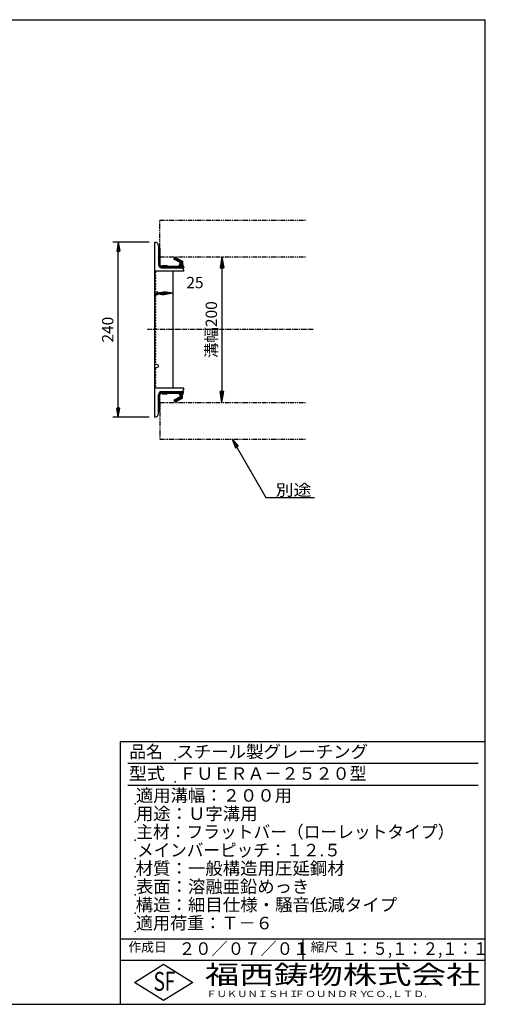
# Model space of a CAD drawing. Extents: x 25 to 1925, y 50 to 1400.
# Drawn here: x 1287 to 1925, y 50 to 1400 of the extents above; entities that cross this region are included whole.
import ezdxf

# ---------------------------------------------------------------- set-up
doc = ezdxf.new("R2010")
doc.units = 0
doc.header["$LTSCALE"] = 0.2
doc.linetypes.add('CENTER', pattern=[50.8, 31.75, -6.35, 6.35, -6.35])
doc.linetypes.add('PHANTOM', pattern=[63.5, 31.75, -6.35, 6.35, -6.35, 6.35, -6.35])
doc.layers.get('0').update_dxf_attribs({"linetype": 'CONTINUOUS'})
doc.layers.get('DEFPOINTS').update_dxf_attribs({"linetype": 'CONTINUOUS'})
for name, color, linetype in [('LAY-10', 7, 'CONTINUOUS'), ('LAY-20', 7, 'CONTINUOUS'), ('LAY-255', 7, 'CONTINUOUS')]:
    doc.layers.add(name, color=color, linetype=linetype)
doc.styles.add('EXCADDIM1', font='simplex', dxfattribs={"width": 0.84, "bigfont": 'bigfont'})
doc.styles.add('EXCADSTD', font='simplex', dxfattribs={"bigfont": 'bigfont'})
doc.styles.get("Standard").update_dxf_attribs({"font": 'simplex', "bigfont": 'bigfont'})
doc.dimstyles.new('ISO-25', dxfattribs={"dimtxt": 2.5, "dimasz": 2.5, "dimexe": 1.25, "dimexo": 0.625, "dimtad": 1, "dimtxsty": 'STANDARD', "dimcen": 2.5, "dimazin": 3, "dimtfac": 1, "dimtmove": 0, "dimatfit": 3})

# ---------------------------------------------------------------- blocks, each defined once
blk = doc.blocks.new('EX_BNORM')
at = {"color": 0, "linetype": 'CONTINUOUS'}
for p, q in [((0, 0), (-1, 0.167)), ((-1, 0.167), (-1, -0.167)), ((0, 0), (-1, 0.083)), ((0, 0), (-1, 0)), ((0, 0), (-1, -0.167)), ((0, 0), (-1, -0.083))]:
    blk.add_line(p, q, dxfattribs=at)
blk = doc.blocks.new('*D15')
at = {"layer": 'DEFPOINTS', "color": 0}
for p in [(1564, 1075), (1564, 875), (1564, 875)]:
    blk.add_point(p, dxfattribs=at)
at = {"layer": 'LAY-10', "color": 4, "linetype": 'CONTINUOUS'}
blk.add_line((1564, 1060), (1564, 890), dxfattribs=at)
at = {"layer": 'LAY-10', "color": 4, "xscale": 15, "yscale": 15, "zscale": 15}
for p, rotation in [((1564, 1075), 90), ((1564, 875), 270)]:
    blk.add_blockref('EX_BNORM', p, dxfattribs=dict(at, rotation=rotation))
at = {"layer": 'LAY-10', "color": 7, "insert": (1551.5, 975), "char_height": 15.59, "attachment_point": 5, "rotation": 90, "style": 'EXCADDIM1'}
blk.add_mtext('溝幅200', dxfattribs=at)
blk = doc.blocks.new('*D19')
at = {"layer": 'DEFPOINTS', "color": 0}
for p in [(1422, 1095), (1472, 1095), (1472, 855)]:
    blk.add_point(p, dxfattribs=at)
at = {"layer": 'LAY-20', "color": 4, "linetype": 'CONTINUOUS'}
for p, q in [((1464.5, 1095), (1414.5, 1095)), ((1422, 867.5), (1422, 1082.5)), ((1464.5, 855), (1414.5, 855))]:
    blk.add_line(p, q, dxfattribs=at)
at = {"layer": 'LAY-20', "color": 4, "xscale": 12.5, "yscale": 12.5, "zscale": 12.5}
for p, rotation in [((1422, 1095), 90), ((1422, 855), 270)]:
    blk.add_blockref('EX_BNORM', p, dxfattribs=dict(at, rotation=rotation))
at = {"layer": 'LAY-20', "color": 7, "insert": (1409.5, 975), "char_height": 15.59, "attachment_point": 5, "rotation": 90, "style": 'EXCADDIM1'}
blk.add_mtext('240', dxfattribs=at)
blk = doc.blocks.new('*D20')
at = {"layer": 'DEFPOINTS', "color": 0}
for p in [(1472, 1025), (1497, 1025), (1497, 1025)]:
    blk.add_point(p, dxfattribs=at)
at = {"layer": 'LAY-20', "color": 4, "linetype": 'CONTINUOUS'}
blk.add_line((1484.5, 1025), (1484.5, 1025), dxfattribs=at)
at = {"layer": 'LAY-20', "color": 4, "xscale": 12.5, "yscale": 12.5, "zscale": 12.5, "rotation": 180}
blk.add_blockref('EX_BNORM', (1472, 1025), dxfattribs=at)
at = {"layer": 'LAY-20', "color": 4, "xscale": 12.5, "yscale": 12.5, "zscale": 12.5}
blk.add_blockref('EX_BNORM', (1497, 1025), dxfattribs=at)
at = {"layer": 'LAY-20', "color": 7, "insert": (1527, 1037.5), "char_height": 15.59, "attachment_point": 5, "style": 'EXCADDIM1'}
blk.add_mtext('25', dxfattribs=at)

msp = doc.modelspace()

# ---------------------------------------------------------------- linework, layer by layer
at = {"layer": 'LAY-10', "color": 7, "linetype": 'PHANTOM'}
for p, q in [((1479, 1125), (1679, 1125)), ((1479, 1075), (1479, 1125)), ((1479, 1075), (1679, 1075)), ((1479, 875), (1679, 875)), ((1479, 875), (1479, 825)), ((1479, 825), (1679, 825))]:
    msp.add_line(p, q, dxfattribs=at)
at = {"layer": 'LAY-10', "color": 7, "linetype": 'CONTINUOUS'}
for p, q in [((1472, 855), (1472, 1095)), ((1477, 1090), (1477, 1064.5)), ((1477, 1086.355), (1477.576, 1086.931)), ((1477, 1084.941), (1478.99, 1086.931)), ((1477, 1086.931), (1479, 1086.931)), ((1477, 1083.527), (1479, 1085.527)), ((1477, 1082.113), (1479, 1084.113)), ((1477, 1080.698), (1479, 1082.698)), ((1477, 1079.284), (1479, 1081.284)), ((1479, 1086.931), (1479, 1064.5)), ((1477, 1077.87), (1479, 1079.87)), ((1477, 1076.456), (1479, 1078.456)), ((1477, 1075.042), (1479, 1077.042)), ((1477, 1073.627), (1479, 1075.627)), ((1477, 1072.213), (1479, 1074.213)), ((1477, 1070.799), (1479, 1072.799)), ((1477, 1069.385), (1479, 1071.385)), ((1477, 1067.971), (1479, 1069.971)), ((1477, 1066.556), (1479, 1068.556)), ((1477, 1065.142), (1479, 1067.142)), ((1497.96, 1071.834), (1499.335, 1074.5)), ((1507, 1067.172), (1497.96, 1071.834)), ((1498.094, 1072.094), (1500.104, 1074.104)), ((1498.81, 1071.396), (1501.037, 1073.622)), ((1499.335, 1074.5), (1510, 1069)), ((1499.743, 1070.915), (1501.97, 1073.141)), ((1500.676, 1070.433), (1502.903, 1072.66)), ((1501.609, 1069.952), (1503.836, 1072.179)), ((1502.542, 1069.471), (1504.769, 1071.698)), ((1503.475, 1068.99), (1505.702, 1071.217)), ((1504.408, 1068.509), (1506.635, 1070.735)), ((1505.341, 1068.027), (1507.568, 1070.254)), ((1506.015, 1063.044), (1510, 1067.029)), ((1506.274, 1067.546), (1508.501, 1069.773)), ((1506.722, 1065.165), (1510, 1068.444)), ((1507, 1066.858), (1509.434, 1069.292)), ((1507, 1066), (1507, 1067.172)), ((1510, 1069), (1510, 1065)), ((1512, 1055), (1472, 1055)), ((1474.1, 1053.2), (1472, 1054.1)), ((1472, 1052.3), (1474.1, 1053.2)), ((1477.057, 1063.785), (1479, 1065.728)), ((1477.379, 1062.693), (1479.006, 1064.32)), ((1477.9, 1061.8), (1479.341, 1063.24)), ((1478.586, 1061.071), (1480.008, 1062.494)), ((1479.432, 1060.503), (1480.983, 1062.054)), ((1480.464, 1060.121), (1483.343, 1063)), ((1481.5, 1062), (1482, 1062)), ((1481.5, 1060), (1512, 1060)), ((1481.757, 1060), (1484.757, 1063)), ((1482, 1062), (1482, 1063)), ((1482, 1063), (1489, 1063)), ((1483.172, 1060), (1486.172, 1063)), ((1484.586, 1060), (1487.586, 1063)), ((1486, 1060), (1489, 1063)), ((1487.414, 1060), (1489.414, 1062)), ((1488.828, 1060), (1490.828, 1062)), ((1489, 1063), (1489, 1062)), ((1489, 1062), (1505, 1062)), ((1490.243, 1060), (1492.243, 1062)), ((1491.657, 1060), (1493.657, 1062)), ((1493.071, 1060), (1495.071, 1062)), ((1494.485, 1060), (1496.485, 1062)), ((1495.899, 1060), (1497.899, 1062)), ((1497, 895), (1497, 1055)), ((1497.314, 1060), (1499.314, 1062)), ((1498.728, 1060), (1500.728, 1062)), ((1500.142, 1060), (1502.142, 1062)), ((1501.556, 1060), (1503.556, 1062)), ((1502.971, 1060), (1504.971, 1062)), ((1504.385, 1060), (1510, 1065.615)), ((1505, 1062.029), (1505.971, 1063)), ((1505, 1062), (1505, 1063)), ((1505, 1063), (1506, 1063)), ((1505.799, 1060), (1510.228, 1064.429)), ((1506, 1063), (1507, 1066)), ((1507.213, 1060), (1510.632, 1063.419)), ((1508.627, 1060), (1511.036, 1062.409)), ((1510, 1065), (1512, 1060)), ((1510.042, 1060), (1511.44, 1061.399)), ((1511.456, 1060), (1511.845, 1060.389)), ((1474.1, 1049.4), (1472, 1050.3)), ((1472, 1048.5), (1474.1, 1049.4)), ((1474.1, 1045.6), (1472, 1046.5)), ((1472, 1044.7), (1474.1, 1045.6)), ((1474.1, 1041.8), (1472, 1042.7)), ((1472, 1040.9), (1474.1, 1041.8)), ((1474.1, 1038), (1472, 1038.9)), ((1472, 1037.1), (1474.1, 1038)), ((1474.1, 1034.2), (1472, 1035.1)), ((1472, 1033.3), (1474.1, 1034.2)), ((1474.1, 1030.4), (1472, 1031.3)), ((1472, 1029.5), (1474.1, 1030.4)), ((1474.1, 1021.601), (1472, 1022.501)), ((1472, 1020.701), (1474.1, 1021.601)), ((1474.1, 1017.801), (1472, 1018.701)), ((1472, 1016.901), (1474.1, 1017.801)), ((1474.1, 1014.001), (1472, 1014.901)), ((1472, 1013.101), (1474.1, 1014.001)), ((1474.1, 1010.201), (1472, 1011.101)), ((1472, 1009.301), (1474.1, 1010.201)), ((1474.1, 1006.401), (1472, 1007.301)), ((1472, 1005.501), (1474.1, 1006.401)), ((1474.1, 1002.601), (1472, 1003.501)), ((1472, 1001.701), (1474.1, 1002.601)), ((1474.1, 998.801), (1472, 999.701)), ((1472, 997.901), (1474.1, 998.801)), ((1474.1, 995.001), (1472, 995.901)), ((1472, 994.101), (1474.1, 995.001)), ((1474.1, 991.201), (1472, 992.101)), ((1472, 990.301), (1474.1, 991.201)), ((1474.1, 987.401), (1472, 988.301)), ((1472, 986.501), (1474.1, 987.401)), ((1474.1, 983.601), (1472, 984.501)), ((1472, 982.701), (1474.1, 983.601)), ((1474.1, 979.801), (1472, 980.701)), ((1472, 978.901), (1474.1, 979.801)), ((1474.1, 976.001), (1472, 976.901)), ((1472, 975.101), (1474.1, 976.001)), ((1474.1, 972.201), (1472, 973.101)), ((1472, 971.301), (1474.1, 972.201)), ((1474.1, 968.401), (1472, 969.301)), ((1472, 967.5), (1474.1, 968.401)), ((1474.1, 964.6), (1472, 965.5)), ((1472, 963.7), (1474.1, 964.6)), ((1474.1, 960.8), (1472, 961.7)), ((1472, 959.9), (1474.1, 960.8)), ((1474.1, 957), (1472, 957.9)), ((1472, 956.1), (1474.1, 957)), ((1474.1, 953.2), (1472, 954.1)), ((1472, 952.3), (1474.1, 953.2)), ((1474.1, 949.4), (1472, 950.3)), ((1472, 948.5), (1474.1, 949.4)), ((1474.1, 945.6), (1472, 946.5)), ((1472, 944.7), (1474.1, 945.6)), ((1474.1, 941.8), (1472, 942.7)), ((1472, 940.9), (1474.1, 941.8)), ((1474.1, 938), (1472, 938.9)), ((1472, 937.1), (1474.1, 938)), ((1474.1, 934.2), (1472, 935.1)), ((1472, 933.3), (1474.1, 934.2)), ((1474.1, 930.4), (1472, 931.3)), ((1472, 929.5), (1474.1, 930.4)), ((1474.1, 920.7), (1472, 921.6)), ((1472, 919.8), (1474.1, 920.7)), ((1474.1, 916.9), (1472, 917.8)), ((1472, 916), (1474.1, 916.9)), ((1474.1, 913.1), (1472, 914)), ((1472, 912.2), (1474.1, 913.1)), ((1474.1, 909.3), (1472, 910.2)), ((1472, 908.4), (1474.1, 909.3)), ((1474.1, 905.5), (1472, 906.4)), ((1472, 904.6), (1474.1, 905.5)), ((1474.1, 901.7), (1472, 902.6)), ((1472, 900.8), (1474.1, 901.7)), ((1474.1, 897.9), (1472, 898.8)), ((1472, 897), (1474.1, 897.9)), ((1512, 895), (1472, 895)), ((1477, 884.485), (1479.46, 886.946)), ((1477, 860), (1477, 885.5)), ((1477, 883.071), (1479, 885.071)), ((1477, 881.657), (1479, 883.657)), ((1477, 880.243), (1479, 882.243)), ((1477, 878.828), (1479, 880.828)), ((1477, 877.414), (1479, 879.414)), ((1477, 876), (1479, 878)), ((1477.02, 885.919), (1481.081, 889.98)), ((1477.944, 888.258), (1478.742, 889.056)), ((1479, 863.069), (1479, 885.5)), ((1480.054, 887.54), (1482.515, 890)), ((1481.5, 890), (1512, 890)), ((1481.5, 888), (1482, 888)), ((1481.929, 888), (1483.929, 890)), ((1482, 888), (1482, 887)), ((1482, 887), (1489, 887)), ((1482.343, 887), (1485.343, 890)), ((1483.757, 887), (1486.757, 890)), ((1485.172, 887), (1488.172, 890)), ((1486.586, 887), (1489.586, 890)), ((1488, 887), (1489, 888)), ((1489, 888), (1491, 890)), ((1489, 887), (1489, 888)), ((1489, 888), (1505, 888)), ((1490.414, 888), (1492.414, 890)), ((1491.828, 888), (1493.828, 890)), ((1493.243, 888), (1495.243, 890)), ((1494.657, 888), (1496.657, 890)), ((1496.071, 888), (1498.071, 890)), ((1497.485, 888), (1499.485, 890)), ((1507, 882.828), (1497.96, 878.166)), ((1497.96, 878.166), (1499.335, 875.5)), ((1498.302, 877.503), (1500.035, 879.236)), ((1498.783, 876.57), (1502.955, 880.742)), ((1498.899, 888), (1500.899, 890)), ((1499.264, 875.637), (1505.876, 882.248)), ((1499.335, 875.5), (1510, 881)), ((1500.314, 888), (1502.314, 890)), ((1501.728, 888), (1503.728, 890)), ((1501.827, 876.785), (1510, 884.958)), ((1503.142, 888), (1505.142, 890)), ((1504.556, 888), (1506.556, 890)), ((1504.747, 878.291), (1510, 883.544)), ((1505, 887.029), (1507.971, 890)), ((1505, 888), (1505, 887)), ((1505, 887), (1506, 887)), ((1506, 887), (1507, 884)), ((1506.096, 886.711), (1509.385, 890)), ((1506.45, 885.651), (1510.799, 890)), ((1506.803, 884.59), (1511.858, 889.645)), ((1507, 883.373), (1510.915, 887.288)), ((1507, 884), (1507, 882.828)), ((1507.667, 879.797), (1510, 882.13)), ((1510, 885), (1512, 890)), ((1510, 881), (1510, 885)), ((1477, 874.586), (1479, 876.586)), ((1477, 873.172), (1479, 875.172)), ((1477, 871.757), (1479, 873.757)), ((1477, 870.343), (1479, 872.343)), ((1477, 868.929), (1479, 870.929)), ((1477, 867.515), (1479, 869.515)), ((1477, 866.101), (1479, 868.101)), ((1477, 864.686), (1479, 866.686)), ((1477, 863.272), (1479, 865.272)), ((1477, 863.069), (1479, 863.069)), ((1478.211, 863.069), (1479, 863.858))]:
    msp.add_line(p, q, dxfattribs=at)
at = {"layer": 'LAY-10', "color": 2, "linetype": 'CENTER'}
msp.add_line((1689, 975), (1462, 975), dxfattribs=at)
at = {"layer": 'LAY-10', "color": 7, "linetype": 'CONTINUOUS'}
for centre in [(1474.5, 1025), (1474.5, 925)]:
    msp.add_circle(centre, 2.5, dxfattribs=at)
for centre, radius, start, end in [((1472, 1090), 5, 0, 90), ((1481.5, 1064.5), 4.5, 180, 270), ((1481.5, 1064.5), 2.5, 180, 270), ((1507, 1055), 5, 0, 90), ((1507, 895), 5, 270, 0), ((1481.5, 885.5), 4.5, 90, 180), ((1481.5, 885.5), 2.5, 90, 180), ((1472, 860), 5, 270, 0)]:
    msp.add_arc(centre, radius, start, end, dxfattribs=at)
at = {"layer": 'LAY-255', "color": 7, "linetype": 'CONTINUOUS'}
for p, q in [((25, 1400), (1925, 1400)), ((1925, 50), (1925, 1400)), ((1425, 50), (1425, 410)), ((1925, 410), (1425, 410)), ((1925, 110), (1425, 110)), ((1444, 80), (1484, 105)), ((1484, 105), (1524, 80)), ((1484, 55), (1444, 80)), ((1524, 80), (1484, 55)), ((25, 50), (1925, 50))]:
    msp.add_line(p, q, dxfattribs=at)
at = {"layer": 'LAY-255', "color": 4, "linetype": 'CONTINUOUS'}
for p, q in [((1915, 380), (1435, 380)), ((1915, 350), (1435, 350)), ((1425, 140), (1925, 140)), ((1675, 140), (1675, 110))]:
    msp.add_line(p, q, dxfattribs=at)
at = {"layer": 'LAY-255', "color": 7, "linetype": 'CONTINUOUS'}
for p in [(1500, 385), (1500, 355), (1445, 325), (1445, 300), (1445, 275), (1445, 250), (1445, 225), (1445, 200), (1445, 175), (1445, 150)]:
    msp.add_point(p, dxfattribs=at)

# ---------------------------------------------------------------- texts
at = {"layer": 'LAY-20', "color": 7, "linetype": 'CONTINUOUS', "style": 'EXCADSTD', "width": 1.15}
msp.add_text('別途', height=15.5906, dxfattribs=at).set_placement((1637.677, 747.331))
at = {"layer": 'LAY-255', "color": 7, "linetype": 'CONTINUOUS', "style": 'EXCADSTD'}
for s, height, width, p in [('品名', 17.1875, 0.978839, (1437.109, 387.813)), ('スチール製グレーチング', 17.1875, 1.018427, (1501.562, 387.813)), ('型式', 17.1875, 1.056348, (1436.328, 357.813)), ('ＦＵＥＲＡ－２５２０型', 17.1875, 0.995414, (1505.625, 357.813)), ('適用溝幅：２００用', 17.1875, 1.014552, (1446.016, 327.813)), ('用途：Ｕ字溝用', 17.1875, 1.015361, (1446.172, 302.813)), ('主材：フラットバー（ローレットタイプ）', 17.1875, 0.978917, (1446.562, 277.813)), ('メインバーピッチ：１２.５', 17.1875, 0.969961, (1447.656, 252.813)), ('材質：一般構造用圧延鋼材', 17.1875, 1.018534, (1445.703, 227.813)), ('表面：溶融亜鉛めっき', 17.1875, 1.013466, (1446.172, 202.813)), ('構造：細目仕様・騒音低減タイプ', 17.1875, 1.019034, (1445.703, 177.813)), ('適用荷重：Ｔ－６', 17.1875, 1.000225, (1446.016, 152.812)), ('作成日', 12.8906, 1.00063, (1435.762, 122.109)), ('２０／０７／０１', 17.1875, 0.953656, (1504.922, 117.812)), ('縮尺', 12.8906, 1.080709, (1685.527, 122.109)), ('１：５,１：２,１：１', 17.1875, 0.896004, (1728.406, 117.812)), ('S', 25.781, 0.758268, (1470.172, 68.594)), ('F', 25.781, 0.744095, (1485.523, 68.747)), ('福西鋳物株式会社', 25.7812, 1.342692, (1540.692, 77.719)), ('ＦＵＫＵＮＩＳＨＩ', 8.5938, 1.204799, (1542.547, 59.906)), ('ＦＯＵＮＤＲＹ', 8.5938, 1.243253, (1663.596, 59.906)), ('ＣＯ.,ＬＴＤ.', 8.5938, 1.243831, (1759.973, 59.906))]:
    msp.add_text(s, height=height, dxfattribs=dict(at, width=width)).set_placement(p)

# ---------------------------------------------------------------- dimensions: what is measured, and where the dimension line sits
at = {"layer": 'LAY-10', "color": 4, "linetype": 'CONTINUOUS'}
dim = msp.add_linear_dim(base=(1564, 875), p1=(1564, 1075), p2=(1564, 875), angle=90, text='溝幅<>', dimstyle='ISO-25', override={"dimtxt": 15.590552, "dimasz": 15, "dimexe": 0, "dimexo": 0, "dimgap": 0, "dimtad": 1, "dimjust": 0, "dimtih": 0, "dimtoh": 0, "dimdec": 1, "dimzin": 8, "dimlunit": 2, "dimtxsty": 'EXCADDIM1', "dimblk1": 'EX_BNORM', "dimblk2": 'EX_BNORM', "dimsah": 1, "dimse1": 1, "dimse2": 1, "dimclrd": 4, "dimclre": 4, "dimclrt": 7, "dimtmove": 2}, dxfattribs=at)
dim.commit()
dim.dimension.update_dxf_attribs({"geometry": '*D15', "text_midpoint": (1551.5, 975), "dimtype": 160})
at = {"layer": 'LAY-20', "color": 4, "linetype": 'CONTINUOUS'}
dim = msp.add_linear_dim(base=(1422, 1095), p1=(1472, 855), p2=(1472, 1095), angle=90, dimstyle='ISO-25', override={"dimtxt": 15.590552, "dimasz": 12.5, "dimexe": 7.5, "dimexo": 7.5, "dimgap": 0, "dimtad": 1, "dimjust": 0, "dimtih": 0, "dimtoh": 0, "dimdec": 1, "dimzin": 8, "dimlunit": 2, "dimtxsty": 'EXCADDIM1', "dimblk1": 'EX_BNORM', "dimblk2": 'EX_BNORM', "dimsah": 1, "dimse1": 0, "dimse2": 0, "dimclrd": 4, "dimclre": 4, "dimclrt": 7, "dimtmove": 2}, dxfattribs=at)
dim.commit()
dim.dimension.update_dxf_attribs({"geometry": '*D19', "text_midpoint": (1409.5, 975), "dimtype": 160})
dim = msp.add_linear_dim(base=(1497, 1025), p1=(1472, 1025), p2=(1497, 1025), dimstyle='ISO-25', override={"dimtxt": 15.590552, "dimasz": 12.5, "dimexe": 0, "dimexo": 0, "dimgap": 0, "dimtad": 1, "dimjust": 2, "dimtih": 0, "dimtoh": 0, "dimdec": 1, "dimzin": 8, "dimlunit": 2, "dimtxsty": 'EXCADDIM1', "dimblk1": 'EX_BNORM', "dimblk2": 'EX_BNORM', "dimsah": 1, "dimse1": 1, "dimse2": 1, "dimclrd": 4, "dimclre": 4, "dimclrt": 7, "dimtmove": 2}, dxfattribs=at)
dim.commit()
dim.dimension.update_dxf_attribs({"geometry": '*D20', "text_midpoint": (1527, 1037.5), "dimtype": 160})

# ---------------------------------------------------------------- leaders
msp.add_leader([(1578, 825), (1624.388, 744.654), (1690.966, 744.654)], dimstyle='ISO-25', override={"dimasz": 12.5, "dimldrblk": 'EX_BNORM'}, dxfattribs=at)

doc.saveas('drawing.dxf')
